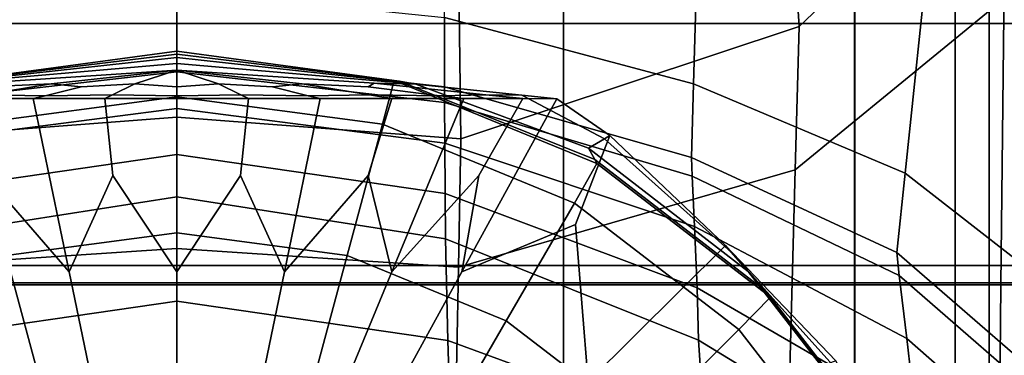
# Model space of a CAD drawing. Extents: x -0.354 to 0.348, y -0.38 to 0.336.
# Drawn here: x -0.005 to 0.031, y 0.12 to 0.133 of the extents above; entities that cross this region are included whole.
import ezdxf

# ---------------------------------------------------------------- set-up
doc = ezdxf.new("R2010")
doc.units = 0

msp = doc.modelspace()

# ---------------------------------------------------------------- linework, layer by layer
for points in [[(-0.031095, 0.152328, 0.239458), (0.000466, 0.152329, 0.239253), (0.000466, 0.132766, 0.237179), (-0.031111, 0.132766, 0.237384)], [(0.032027, 0.152328, 0.239458), (0.032042, 0.132766, 0.237384), (0.000466, 0.132766, 0.237179), (0.000466, 0.152329, 0.239253)], [(0.040383, 0.148539, 0.217139), (0.039382, 0.152155, 0.217139), (0.023374, 0.138069, 0.217139), (0.023719, 0.132658, 0.217139)], [(0.040383, 0.148539, 0.217139), (0.023719, 0.132658, 0.217139), (0.023575, 0.12729, 0.217139), (0.040268, 0.140996, 0.217139)], [(0.028586, 0.135851, 0.179908), (0.029796, 0.147397, 0.183741), (0.038209, 0.144616, 0.183838), (0.0359, 0.131762, 0.179792)], [(-0.013978, 0.14712, 0.242907), (-0.013978, 0.123716, 0.242907), (0.000466, 0.123716, 0.242907), (0.000466, 0.14712, 0.242907)], [(0.014909, 0.14712, 0.242907), (0.000466, 0.14712, 0.242907), (0.000466, 0.123716, 0.242907), (0.014909, 0.123716, 0.242907)], [(0.014909, 0.14712, 0.242907), (0.014909, 0.123716, 0.242907), (0.025789, 0.123716, 0.242907), (0.025789, 0.14712, 0.242907)], [(0.029541, 0.14712, 0.242907), (0.025789, 0.14712, 0.242907), (0.025789, 0.123716, 0.242907), (0.029541, 0.123716, 0.242907)], [(0.029541, 0.14712, 0.242907), (0.029541, 0.123716, 0.242907), (0.030815, 0.123716, 0.242907), (0.030815, 0.14712, 0.242907)], [(0.034261, 0.14712, 0.242907), (0.030815, 0.14712, 0.242907), (0.030815, 0.123716, 0.242907), (0.034261, 0.123716, 0.242907)], [(-0.013985, 0.14456, 0.215265), (0.000466, 0.14456, 0.215265), (0.000466, 0.123058, 0.215265), (-0.013985, 0.123058, 0.215265)], [(0.014916, 0.14456, 0.215265), (0.014916, 0.123058, 0.215265), (0.000466, 0.123058, 0.215265), (0.000466, 0.14456, 0.215265)], [(0.014916, 0.14456, 0.215265), (0.025799, 0.14456, 0.215265), (0.025799, 0.123058, 0.215265), (0.014916, 0.123058, 0.215265)], [(0.029548, 0.14456, 0.215265), (0.029548, 0.123058, 0.215265), (0.025799, 0.123058, 0.215265), (0.025799, 0.14456, 0.215265)], [(0.029548, 0.14456, 0.215265), (0.030817, 0.14456, 0.215265), (0.030817, 0.123058, 0.215265), (0.029548, 0.123058, 0.215265)], [(0.034261, 0.14456, 0.215265), (0.034261, 0.123058, 0.215265), (0.030817, 0.123058, 0.215265), (0.030817, 0.14456, 0.215265)], [(0.039959, 0.120633, 0.217139), (0.040268, 0.140996, 0.217139), (0.023575, 0.12729, 0.217139), (0.023188, 0.112844, 0.217139)], [(0.010475, 0.140554, 0.180034), (0.020007, 0.138547, 0.179947), (0.019776, 0.130505, 0.177592), (0.010472, 0.132993, 0.177807)], [(0.028586, 0.135851, 0.179908), (0.027676, 0.127165, 0.177425), (0.019776, 0.130505, 0.177592), (0.020007, 0.138547, 0.179947)], [(0.011085, 0.128444, 0.217139), (0.023719, 0.132658, 0.217139), (0.023374, 0.138069, 0.217139), (0.011009, 0.134333, 0.217139)], [(0.028586, 0.135851, 0.179908), (0.0359, 0.131762, 0.179792), (0.034162, 0.122098, 0.177151), (0.027676, 0.127165, 0.177425)], [(-0.010154, 0.128444, 0.217139), (0.000466, 0.129254, 0.217139), (0.000466, 0.135053, 0.217139), (-0.010078, 0.134333, 0.217139)], [(0.011085, 0.128444, 0.217139), (0.011009, 0.134333, 0.217139), (0.000466, 0.135053, 0.217139), (0.000466, 0.129254, 0.217139)], [(-0.031279, 0.133933, 0.273361), (0.000466, 0.133933, 0.272725), (0.000466, 0.119038, 0.271609), (-0.031119, 0.119038, 0.272245)], [(-0.031279, 0.133933, 0.307284), (-0.031119, 0.119038, 0.306371), (0.000466, 0.119038, 0.305921), (0.000466, 0.133933, 0.306834)], [(-0.03044, 0.13421, 0.27085), (-0.030326, 0.122985, 0.269969), (0.000466, 0.122985, 0.269764), (0.000466, 0.13421, 0.270645)], [(-0.009541, 0.130393, 0.176851), (-0.009541, 0.132993, 0.177807), (0.000466, 0.134023, 0.177926), (0.000466, 0.131489, 0.176989)], [(0.031371, 0.13421, 0.27085), (0.000466, 0.13421, 0.270645), (0.000466, 0.122985, 0.269764), (0.031257, 0.122985, 0.269969)], [(0.010472, 0.130393, 0.176851), (0.000466, 0.131489, 0.176989), (0.000466, 0.134023, 0.177926), (0.010472, 0.132993, 0.177807)], [(0.032211, 0.133933, 0.273361), (0.032051, 0.119038, 0.272245), (0.000466, 0.119038, 0.271609), (0.000466, 0.133933, 0.272725)], [(0.032211, 0.133933, 0.307284), (0.000466, 0.133933, 0.306834), (0.000466, 0.119038, 0.305921), (0.032051, 0.119038, 0.306371)], [(0.061566, 0.13421, 0.271476), (0.031371, 0.13421, 0.27085), (0.031257, 0.122985, 0.269969), (0.061341, 0.122985, 0.270595)], [(0.010472, 0.130393, 0.176851), (0.010472, 0.132993, 0.177807), (0.019776, 0.130505, 0.177592), (0.019698, 0.127749, 0.176597)], [(-0.031111, 0.132766, 0.237384), (0.000466, 0.132766, 0.237179), (0.000466, 0.117215, 0.235412), (-0.031114, 0.117215, 0.235616)], [(0.032042, 0.132766, 0.237384), (0.032046, 0.117215, 0.235616), (0.000466, 0.117215, 0.235412), (0.000466, 0.132766, 0.237179)], [(0.011085, 0.128444, 0.217139), (0.010993, 0.123652, 0.217139), (0.023575, 0.12729, 0.217139), (0.023719, 0.132658, 0.217139)], [(-0.007655, 0.130637, 0.162288), (0.000466, 0.131723, 0.162349), (0.000466, 0.131613, 0.155649), (-0.007855, 0.130604, 0.153818)], [(-0.007655, 0.130637, 0.162288), (-0.007219, 0.128994, 0.162533), (0.000466, 0.130022, 0.162591), (0.000466, 0.131723, 0.162349)], [(0.008586, 0.130637, 0.162288), (0.008787, 0.130604, 0.153818), (0.000466, 0.131613, 0.155649), (0.000466, 0.131723, 0.162349)], [(0.008586, 0.130637, 0.162288), (0.000466, 0.131723, 0.162349), (0.000466, 0.130022, 0.162591), (0.008151, 0.128994, 0.162533)], [(-0.009541, 0.130393, 0.176851), (0.000466, 0.131489, 0.176989), (0.000466, 0.130951, 0.175993), (-0.009544, 0.129808, 0.175868)], [(-0.008465, 0.130489, 0.129311), (-0.007855, 0.130604, 0.153818), (0.000466, 0.131613, 0.155649), (0.000466, 0.131266, 0.136448)], [(0.009396, 0.130489, 0.129311), (0.000466, 0.131266, 0.136448), (0.000466, 0.131613, 0.155649), (0.008787, 0.130604, 0.153818)], [(0.010472, 0.130393, 0.176851), (0.010475, 0.129808, 0.175868), (0.000466, 0.130951, 0.175993), (0.000466, 0.131489, 0.176989)], [(-0.009553, 0.128291, 0.173559), (-0.009544, 0.129808, 0.175868), (0.000466, 0.130951, 0.175993), (0.000466, 0.129581, 0.173647)], [(-0.008465, 0.130489, 0.129311), (0.000466, 0.131266, 0.136448), (0.000466, 0.131019, 0.121104), (-0.006905, 0.130526, 0.115246)], [(-0.006682, 0.130392, 0.107627), (-0.006905, 0.130526, 0.115246), (0.000466, 0.131019, 0.121104), (-0.004225, 0.130502, 0.109825)], [(-0.003108, 0.130392, 0.107627), (-0.004225, 0.130502, 0.109825), (0.000466, 0.131019, 0.121104), (-0.001098, 0.130502, 0.109825)], [(0.000466, 0.130392, 0.107627), (-0.001098, 0.130502, 0.109825), (0.000466, 0.131019, 0.121104), (0.002029, 0.130502, 0.109825)], [(0.009396, 0.130489, 0.129311), (0.007836, 0.130526, 0.115246), (0.000466, 0.131019, 0.121104), (0.000466, 0.131266, 0.136448)], [(0.007614, 0.130392, 0.107627), (0.005157, 0.130502, 0.109825), (0.000466, 0.131019, 0.121104), (0.007836, 0.130526, 0.115246)], [(0.00404, 0.130392, 0.107627), (0.002029, 0.130502, 0.109825), (0.000466, 0.131019, 0.121104), (0.005157, 0.130502, 0.109825)], [(0.010484, 0.128291, 0.173559), (0.000466, 0.129581, 0.173647), (0.000466, 0.130951, 0.175993), (0.010475, 0.129808, 0.175868)], [(0.008586, 0.130637, 0.162288), (0.008151, 0.128994, 0.162533), (0.015321, 0.126048, 0.162366), (0.016163, 0.127524, 0.162111)], [(0.008586, 0.130637, 0.162288), (0.016163, 0.127524, 0.162111), (0.01608, 0.127672, 0.153846), (0.008787, 0.130604, 0.153818)], [(0.009396, 0.130489, 0.129311), (0.008787, 0.130604, 0.153818), (0.01608, 0.127672, 0.153846), (0.015847, 0.128096, 0.129953)], [(-0.006682, 0.130392, 0.107627), (-0.004225, 0.130502, 0.109825), (-0.006738, 0.130091, 0.101428), (-0.009363, 0.130064, 0.100879)], [(-0.003108, 0.130392, 0.107627), (-0.004449, 0.130064, 0.100879), (-0.006738, 0.130091, 0.101428), (-0.004225, 0.130502, 0.109825)], [(-0.003108, 0.130392, 0.107627), (-0.001098, 0.130502, 0.109825), (-0.001936, 0.130091, 0.101428), (-0.004449, 0.130064, 0.100879)], [(0.000466, 0.130392, 0.107627), (0.000466, 0.130064, 0.100879), (-0.001936, 0.130091, 0.101428), (-0.001098, 0.130502, 0.109825)], [(0.000466, 0.130392, 0.107627), (0.002029, 0.130502, 0.109825), (0.002867, 0.130091, 0.101428), (0.000466, 0.130064, 0.100879)], [(0.00404, 0.130392, 0.107627), (0.00538, 0.130064, 0.100879), (0.002867, 0.130091, 0.101428), (0.002029, 0.130502, 0.109825)], [(0.00404, 0.130392, 0.107627), (0.005157, 0.130502, 0.109825), (0.00767, 0.130091, 0.101428), (0.00538, 0.130064, 0.100879)], [(0.007614, 0.130392, 0.107627), (0.010294, 0.130064, 0.100879), (0.00767, 0.130091, 0.101428), (0.005157, 0.130502, 0.109825)], [(0.007614, 0.130392, 0.107627), (0.007836, 0.130526, 0.115246), (0.012009, 0.130095, 0.102783), (0.010294, 0.130064, 0.100879)], [(0.009396, 0.130489, 0.129311), (0.013354, 0.13008, 0.106299), (0.012009, 0.130095, 0.102783), (0.007836, 0.130526, 0.115246)], [(0.009396, 0.130489, 0.129311), (0.015847, 0.128096, 0.129953), (0.01645, 0.128447, 0.106401), (0.013354, 0.13008, 0.106299)], [(0.010472, 0.130393, 0.176851), (0.019698, 0.127749, 0.176597), (0.019725, 0.127048, 0.175628), (0.010475, 0.129808, 0.175868)], [(0.027366, 0.124198, 0.176392), (0.019698, 0.127749, 0.176597), (0.019776, 0.130505, 0.177592), (0.027676, 0.127165, 0.177425)], [(-0.004896, 0.129956, 0.098216), (-0.007576, 0.129956, 0.098216), (-0.006738, 0.130091, 0.101428), (-0.004449, 0.130064, 0.100879)], [(-0.004896, 0.129956, 0.098216), (-0.003556, 0.123475, 0.097384), (-0.006683, 0.127076, 0.097709), (-0.007576, 0.129956, 0.098216)], [(-0.005903, 0.124085, 0.162368), (0.000466, 0.124937, 0.162416), (0.000466, 0.130022, 0.162591), (-0.007219, 0.128994, 0.162533)], [(-0.004896, 0.129956, 0.098216), (-0.004449, 0.130064, 0.100879), (-0.001936, 0.130091, 0.101428), (-0.002215, 0.129956, 0.098216)], [(-0.004896, 0.129956, 0.098216), (-0.002215, 0.129956, 0.098216), (-0.001917, 0.127076, 0.097709), (-0.003556, 0.123475, 0.097384)], [(0.000466, 0.129956, 0.098216), (-0.002215, 0.129956, 0.098216), (-0.001936, 0.130091, 0.101428), (0.000466, 0.130064, 0.100879)], [(0.000466, 0.129956, 0.098216), (0.000466, 0.123475, 0.097384), (-0.001917, 0.127076, 0.097709), (-0.002215, 0.129956, 0.098216)], [(0.000466, 0.129956, 0.098216), (0.000466, 0.130064, 0.100879), (0.002867, 0.130091, 0.101428), (0.003146, 0.129956, 0.098216)], [(0.006835, 0.124085, 0.162368), (0.008151, 0.128994, 0.162533), (0.000466, 0.130022, 0.162591), (0.000466, 0.124937, 0.162416)], [(0.000466, 0.129956, 0.098216), (0.003146, 0.129956, 0.098216), (0.002849, 0.127076, 0.097709), (0.000466, 0.123475, 0.097384)], [(0.005827, 0.129956, 0.098216), (0.004487, 0.123475, 0.097384), (0.002849, 0.127076, 0.097709), (0.003146, 0.129956, 0.098216)], [(0.005827, 0.129956, 0.098216), (0.003146, 0.129956, 0.098216), (0.002867, 0.130091, 0.101428), (0.00538, 0.130064, 0.100879)], [(0.005827, 0.129956, 0.098216), (0.008508, 0.129956, 0.098216), (0.007614, 0.127076, 0.097709), (0.004487, 0.123475, 0.097384)], [(0.005827, 0.129956, 0.098216), (0.00538, 0.130064, 0.100879), (0.00767, 0.130091, 0.101428), (0.008508, 0.129956, 0.098216)], [(0.011188, 0.129956, 0.098216), (0.008508, 0.123475, 0.097384), (0.007614, 0.127076, 0.097709), (0.008508, 0.129956, 0.098216)], [(0.011188, 0.129956, 0.098216), (0.008508, 0.129956, 0.098216), (0.00767, 0.130091, 0.101428), (0.010294, 0.130064, 0.100879)], [(0.011188, 0.129956, 0.098216), (0.013399, 0.129954, 0.098216), (0.011752, 0.127075, 0.097709), (0.008508, 0.123475, 0.097384)], [(0.011188, 0.129956, 0.098216), (0.010294, 0.130064, 0.100879), (0.012009, 0.130095, 0.102783), (0.013399, 0.129954, 0.098216)], [(0.01467, 0.129949, 0.098216), (0.011116, 0.123473, 0.097384), (0.011752, 0.127075, 0.097709), (0.013399, 0.129954, 0.098216)], [(0.01467, 0.129949, 0.098216), (0.016644, 0.128573, 0.098138), (0.015363, 0.125244, 0.097605), (0.011116, 0.123473, 0.097384)], [(0.01467, 0.129949, 0.098216), (0.013399, 0.129954, 0.098216), (0.012009, 0.130095, 0.102783), (0.013354, 0.13008, 0.106299)], [(0.01467, 0.129949, 0.098216), (0.013354, 0.13008, 0.106299), (0.01645, 0.128447, 0.106401), (0.016644, 0.128573, 0.098138)], [(-0.009553, 0.128291, 0.173559), (0.000466, 0.129581, 0.173647), (0.000466, 0.127861, 0.171076), (-0.009563, 0.126404, 0.171029)], [(0.010484, 0.128291, 0.173559), (0.010495, 0.126404, 0.171029), (0.000466, 0.127861, 0.171076), (0.000466, 0.129581, 0.173647)], [(0.010484, 0.128291, 0.173559), (0.010475, 0.129808, 0.175868), (0.019725, 0.127048, 0.175628), (0.019808, 0.125173, 0.173348)], [(-0.010154, 0.128444, 0.217139), (-0.010062, 0.123652, 0.217139), (0.000466, 0.12435, 0.217139), (0.000466, 0.129254, 0.217139)], [(0.011085, 0.128444, 0.217139), (0.000466, 0.129254, 0.217139), (0.000466, 0.12435, 0.217139), (0.010993, 0.123652, 0.217139)], [(0.006835, 0.124085, 0.162368), (0.012777, 0.121643, 0.16223), (0.015321, 0.126048, 0.162366), (0.008151, 0.128994, 0.162533)], [(0.020963, 0.124459, 0.097905), (0.015831, 0.119361, 0.097151), (0.015363, 0.125244, 0.097605), (0.016644, 0.128573, 0.098138)], [(0.02181, 0.123491, 0.129951), (0.021183, 0.124208, 0.106226), (0.01645, 0.128447, 0.106401), (0.015847, 0.128096, 0.129953)], [(0.020963, 0.124459, 0.097905), (0.016644, 0.128573, 0.098138), (0.01645, 0.128447, 0.106401), (0.021183, 0.124208, 0.106226)], [(0.010484, 0.128291, 0.173559), (0.019808, 0.125173, 0.173348), (0.019903, 0.12288, 0.170849), (0.010495, 0.126404, 0.171029)], [(0.02181, 0.123491, 0.129951), (0.015847, 0.128096, 0.129953), (0.01608, 0.127672, 0.153846), (0.022435, 0.122776, 0.153634)], [(-0.00957, 0.124712, 0.169383), (-0.009563, 0.126404, 0.171029), (0.000466, 0.127861, 0.171076), (0.000466, 0.126276, 0.169402)], [(0.010501, 0.124712, 0.169383), (0.000466, 0.126276, 0.169402), (0.000466, 0.127861, 0.171076), (0.010495, 0.126404, 0.171029)], [(0.022652, 0.122529, 0.161828), (0.022435, 0.122776, 0.153634), (0.01608, 0.127672, 0.153846), (0.016163, 0.127524, 0.162111)], [(0.027366, 0.124198, 0.176392), (0.027454, 0.12334, 0.175407), (0.019725, 0.127048, 0.175628), (0.019698, 0.127749, 0.176597)], [(0.010745, 0.110776, 0.217139), (0.023188, 0.112844, 0.217139), (0.023575, 0.12729, 0.217139), (0.010993, 0.123652, 0.217139)], [(0.022652, 0.122529, 0.161828), (0.016163, 0.127524, 0.162111), (0.015321, 0.126048, 0.162366), (0.021461, 0.121321, 0.162098)], [(0.000466, 0.104029, 0.096128), (-0.010185, 0.123473, 0.097384), (-0.010821, 0.127075, 0.097709), (-0.007577, 0.123475, 0.097384)], [(0.000466, 0.104029, 0.096128), (-0.007577, 0.123475, 0.097384), (-0.006683, 0.127076, 0.097709), (-0.003556, 0.123475, 0.097384)], [(0.000466, 0.104029, 0.096128), (-0.003556, 0.123475, 0.097384), (-0.001917, 0.127076, 0.097709), (0.000466, 0.123475, 0.097384)], [(0.000466, 0.104029, 0.096128), (0.000466, 0.123475, 0.097384), (0.002849, 0.127076, 0.097709), (0.004487, 0.123475, 0.097384)], [(0.000466, 0.104029, 0.096128), (0.004487, 0.123475, 0.097384), (0.007614, 0.127076, 0.097709), (0.008508, 0.123475, 0.097384)], [(0.000466, 0.104029, 0.096128), (0.008508, 0.123475, 0.097384), (0.011752, 0.127075, 0.097709), (0.011116, 0.123473, 0.097384)], [(0.027741, 0.12098, 0.173065), (0.019808, 0.125173, 0.173348), (0.019725, 0.127048, 0.175628), (0.027454, 0.12334, 0.175407)], [(0.027366, 0.124198, 0.176392), (0.027676, 0.127165, 0.177425), (0.034162, 0.122098, 0.177151), (0.033567, 0.118815, 0.176073)], [(-0.00957, 0.124712, 0.169383), (0.000466, 0.126276, 0.169402), (0.000466, 0.122372, 0.168194), (-0.00966, 0.120908, 0.168189)], [(0.010501, 0.124712, 0.169383), (0.010591, 0.120908, 0.168189), (0.000466, 0.122372, 0.168194), (0.000466, 0.126276, 0.169402)], [(0.010501, 0.124712, 0.169383), (0.010495, 0.126404, 0.171029), (0.019903, 0.12288, 0.170849), (0.019964, 0.120923, 0.169223)], [(0.017866, 0.117726, 0.162008), (0.021461, 0.121321, 0.162098), (0.015321, 0.126048, 0.162366), (0.012777, 0.121643, 0.16223)], [(0.000466, 0.104029, 0.096128), (-0.014899, 0.119361, 0.097151), (-0.014431, 0.125244, 0.097605), (-0.010185, 0.123473, 0.097384)], [(0.000466, 0.104029, 0.096128), (0.011116, 0.123473, 0.097384), (0.015363, 0.125244, 0.097605), (0.015831, 0.119361, 0.097151)], [(0.027741, 0.12098, 0.173065), (0.028069, 0.118132, 0.170494), (0.019903, 0.12288, 0.170849), (0.019808, 0.125173, 0.173348)], [(-0.005903, 0.124085, 0.162368), (-0.004587, 0.119171, 0.162203), (0.000466, 0.119847, 0.162241), (0.000466, 0.124937, 0.162416)], [(0.006835, 0.124085, 0.162368), (0.000466, 0.124937, 0.162416), (0.000466, 0.119847, 0.162241), (0.005518, 0.119171, 0.162203)], [(0.010501, 0.124712, 0.169383), (0.019964, 0.120923, 0.169223), (0.020191, 0.11737, 0.168058), (0.010591, 0.120908, 0.168189)], [(-0.009814, 0.110776, 0.217139), (0.000466, 0.111173, 0.217139), (0.000466, 0.12435, 0.217139), (-0.010062, 0.123652, 0.217139)], [(0.010745, 0.110776, 0.217139), (0.010993, 0.123652, 0.217139), (0.000466, 0.12435, 0.217139), (0.000466, 0.111173, 0.217139)], [(0.020963, 0.124459, 0.097905), (0.025084, 0.120146, 0.09766), (0.02173, 0.118887, 0.097245), (0.015831, 0.119361, 0.097151)], [(0.020963, 0.124459, 0.097905), (0.021183, 0.124208, 0.106226), (0.025425, 0.119486, 0.105893), (0.025084, 0.120146, 0.09766)], [(-0.005903, 0.124085, 0.162368), (-0.011846, 0.121643, 0.16223), (-0.0093, 0.117235, 0.162093), (-0.004587, 0.119171, 0.162203)], [(0.006835, 0.124085, 0.162368), (0.005518, 0.119171, 0.162203), (0.010231, 0.117235, 0.162093), (0.012777, 0.121643, 0.16223)], [(0.02181, 0.123491, 0.129951), (0.026407, 0.117553, 0.129355), (0.025425, 0.119486, 0.105893), (0.021183, 0.124208, 0.106226)], [(0.027366, 0.124198, 0.176392), (0.033567, 0.118815, 0.176073), (0.033667, 0.117929, 0.175071), (0.027454, 0.12334, 0.175407)], [(-0.013978, 0.115793, 0.242907), (0.000466, 0.115793, 0.242907), (0.000466, 0.123716, 0.242907), (-0.013978, 0.123716, 0.242907)], [(0.014909, 0.115793, 0.242907), (0.014909, 0.123716, 0.242907), (0.000466, 0.123716, 0.242907), (0.000466, 0.115793, 0.242907)], [(0.014909, 0.115793, 0.242907), (0.025789, 0.115793, 0.242907), (0.025789, 0.123716, 0.242907), (0.014909, 0.123716, 0.242907)], [(0.029541, 0.115793, 0.242907), (0.029541, 0.123716, 0.242907), (0.025789, 0.123716, 0.242907), (0.025789, 0.115793, 0.242907)], [(0.029541, 0.115793, 0.242907), (0.030815, 0.115793, 0.242907), (0.030815, 0.123716, 0.242907), (0.029541, 0.123716, 0.242907)], [(0.034261, 0.115793, 0.242907), (0.034261, 0.123716, 0.242907), (0.030815, 0.123716, 0.242907), (0.030815, 0.115793, 0.242907)], [(0.02181, 0.123491, 0.129951), (0.022435, 0.122776, 0.153634), (0.027335, 0.116435, 0.15321), (0.026407, 0.117553, 0.129355)], [(0.027741, 0.12098, 0.173065), (0.027454, 0.12334, 0.175407), (0.033667, 0.117929, 0.175071), (0.034012, 0.115458, 0.172659)], [(-0.030326, 0.122985, 0.269969), (-0.030228, 0.113347, 0.269212), (0.000466, 0.113347, 0.269007), (0.000466, 0.122985, 0.269764)], [(-0.013985, 0.115778, 0.215265), (-0.013985, 0.123058, 0.215265), (0.000466, 0.123058, 0.215265), (0.000466, 0.115778, 0.215265)], [(0.014916, 0.115778, 0.215265), (0.000466, 0.115778, 0.215265), (0.000466, 0.123058, 0.215265), (0.014916, 0.123058, 0.215265)], [(0.031257, 0.122985, 0.269969), (0.000466, 0.122985, 0.269764), (0.000466, 0.113347, 0.269007), (0.03116, 0.113347, 0.269212)], [(0.014916, 0.115778, 0.215265), (0.014916, 0.123058, 0.215265), (0.025799, 0.123058, 0.215265), (0.025799, 0.115778, 0.215265)], [(0.028283, 0.115814, 0.168821), (0.019964, 0.120923, 0.169223), (0.019903, 0.12288, 0.170849), (0.028069, 0.118132, 0.170494)], [(0.029548, 0.115778, 0.215265), (0.025799, 0.115778, 0.215265), (0.025799, 0.123058, 0.215265), (0.029548, 0.123058, 0.215265)], [(0.029548, 0.115778, 0.215265), (0.029548, 0.123058, 0.215265), (0.030817, 0.123058, 0.215265), (0.030817, 0.115778, 0.215265)], [(0.034261, 0.115778, 0.215265), (0.030817, 0.115778, 0.215265), (0.030817, 0.123058, 0.215265), (0.034261, 0.123058, 0.215265)], [(0.061341, 0.122985, 0.270595), (0.031257, 0.122985, 0.269969), (0.03116, 0.113347, 0.269212), (0.061148, 0.113347, 0.269837)], [(0.022652, 0.122529, 0.161828), (0.021461, 0.121321, 0.162098), (0.026195, 0.115191, 0.161751), (0.027654, 0.116051, 0.161461)], [(0.022652, 0.122529, 0.161828), (0.027654, 0.116051, 0.161461), (0.027335, 0.116435, 0.15321), (0.022435, 0.122776, 0.153634)], [(-0.009922, 0.112691, 0.167016), (-0.00966, 0.120908, 0.168189), (0.000466, 0.122372, 0.168194), (0.000466, 0.113693, 0.167016)], [(0.010853, 0.112691, 0.167016), (0.000466, 0.113693, 0.167016), (0.000466, 0.122372, 0.168194), (0.010591, 0.120908, 0.168189)], [(0.017866, 0.117726, 0.162008), (0.012777, 0.121643, 0.16223), (0.010231, 0.117235, 0.162093), (0.014268, 0.114127, 0.161917)], [(0.017866, 0.117726, 0.162008), (0.02179, 0.112645, 0.16172), (0.026195, 0.115191, 0.161751), (0.021461, 0.121321, 0.162098)], [(0.010853, 0.112691, 0.167016), (0.010591, 0.120908, 0.168189), (0.020191, 0.11737, 0.168058), (0.02078, 0.11029, 0.166944)], [(0.028283, 0.115814, 0.168821), (0.028737, 0.112608, 0.167685), (0.020191, 0.11737, 0.168058), (0.019964, 0.120923, 0.169223)], [(0.027741, 0.12098, 0.173065), (0.034012, 0.115458, 0.172659), (0.034411, 0.112507, 0.170006), (0.028069, 0.118132, 0.170494)], [(0.039959, 0.120633, 0.217139), (0.023188, 0.112844, 0.217139), (0.022748, 0.089731, 0.217139), (0.039623, 0.091678, 0.217139)]]:
    msp.add_3dface(points)

doc.saveas('drawing.dxf')
